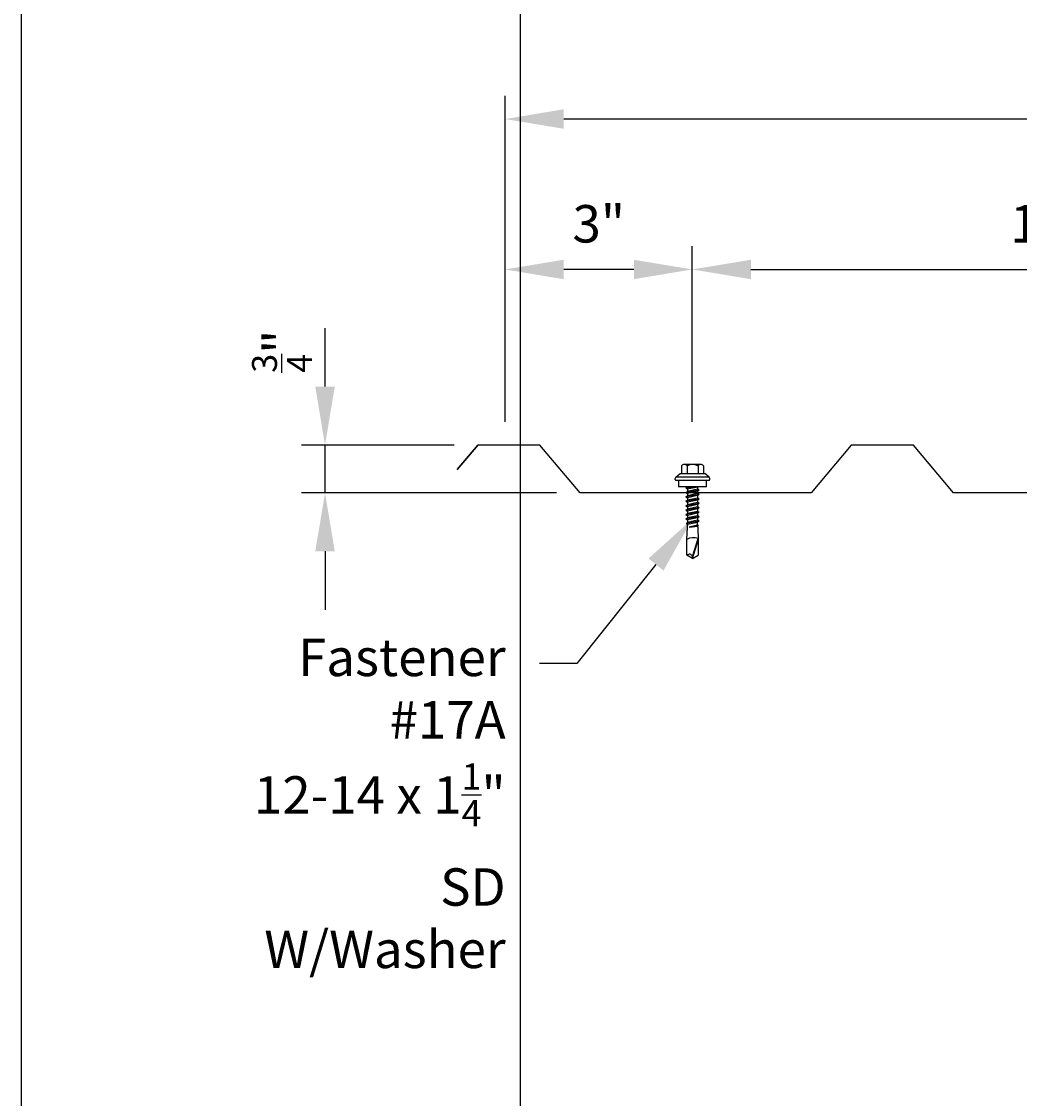
# Model space of a CAD drawing. Units: inches. Extents: x -24 to 24, y -29.2 to 29.3.
# Drawn here: x -24 to -8, y -8.3 to 9 of the extents above; entities that cross this region are included whole.
import ezdxf
from ezdxf import colors
from ezdxf.entities.mleader import LeaderData, LeaderLine
from ezdxf.math import Vec2, Vec3

# ---------------------------------------------------------------- set-up
doc = ezdxf.new("R2010")
doc.units = ezdxf.units.IN
doc.header["$MEASUREMENT"] = 0
doc.layers.get('DEFPOINTS').update_dxf_attribs({"linetype": 'CONTINUOUS'})
for name, color, linetype in [('NCI_Dimensions', 3, 'CONTINUOUS'), ('NCI_Fasteners', 40, 'CONTINUOUS'), ('NCI_Panels', 152, 'CONTINUOUS'), ('NCI_Text', 3, 'CONTINUOUS')]:
    doc.layers.add(name, color=color, linetype=linetype)
for name, color, linetype, plot in [('NCI_Internal_Info', 7, 'CONTINUOUS', False), ('NCI_Internal_Info @ 4', 7, 'CONTINUOUS', False), ('NCI_Internal_Info @ 6', 7, 'CONTINUOUS', False)]:
    doc.layers.add(name, color=color, linetype=linetype, plot=plot)
doc.styles.add('NCI_Detail', font='simplex.shx', dxfattribs={"width": 0.85, "height": 0.1})
doc.styles.add('NCI_DetailNA', font='simplex.shx', dxfattribs={"width": 0.85})
doc.dimstyles.new('NCI_Detail', dxfattribs={"dimtxt": 0.1, "dimasz": 0.15625, "dimexe": 0.0625, "dimexo": 0.0625, "dimgap": 0.0625, "dimtad": 1, "dimdec": 4, "dimzin": 3, "dimdsep": 46, "dimlunit": 4, "dimtxsty": 'NCI_DetailNA', "dimcen": 0.125, "dimclrd": 9, "dimclre": 9, "dimadec": 3, "dimazin": 2, "dimtfac": 0.66667, "dimtdec": 4, "dimtix": 1, "dimtmove": 1, "dimatfit": 3, "dimfxl": 0.18, "dimtolj": 1, "dimtzin": 0, "dimlwd": 25, "dimlwe": 25, "dimarcsym": 0})

# ---------------------------------------------------------------- blocks, each defined once
blk = doc.blocks.new('DetailOutline8511-2')
at = {"layer": 'NCI_Internal_Info'}
blk.add_lwpolyline([(-4, 4.8866), (4, 4.8866), (4, -4.8646), (-4, -4.8646)], close=True, dxfattribs=at)
blk = doc.blocks.new('*U45')
at = {"layer": 'NCI_Internal_Info @ 4', "xscale": 4, "yscale": 4, "zscale": 4}
blk.add_blockref('DetailOutline8511-2', (0, 0), dxfattribs=at)
at = {"layer": 'NCI_Internal_Info @ 6', "xscale": 6, "yscale": 6, "zscale": 6}
blk.add_blockref('DetailOutline8511-2', (0, 0), dxfattribs=at)
blk = doc.blocks.new('*D34')
at = {"layer": 'DEFPOINTS', "color": 0, "transparency": 16777216}
for p in [(-16.245, 5.008), (-16.245, 2.193), (-13.245, 2.193)]:
    blk.add_point(p, dxfattribs=at)
at = {"layer": 'NCI_Dimensions', "color": 9, "lineweight": 25, "transparency": 16777216}
for p, q in [((-16.245, 2.568), (-16.245, 5.383)), ((-13.245, 2.568), (-13.245, 5.383)), ((-14.182, 5.008), (-15.307, 5.008))]:
    blk.add_line(p, q, dxfattribs=at)
at = {"layer": 'NCI_Dimensions', "color": 9, "transparency": 16777216}
for points in [[(-15.307, 5.164), (-15.307, 4.852), (-16.245, 5.008)], [(-14.182, 5.164), (-14.182, 4.852), (-13.245, 5.008)]]:
    blk.add_solid(points, dxfattribs=at)
at = {"layer": 'NCI_Dimensions', "color": 0, "transparency": 16777216, "insert": (-14.745, 5.74), "char_height": 0.6, "attachment_point": 5, "style": 'NCI_DetailNA'}
blk.add_mtext('\\A1;3"', dxfattribs=at)
blk = doc.blocks.new('*D35')
at = {"layer": 'DEFPOINTS', "color": 0, "transparency": 16777216}
for p in [(-16.245, 7.419), (-16.245, 2.568), (19.755, 2.568)]:
    blk.add_point(p, dxfattribs=at)
at = {"layer": 'NCI_Dimensions', "color": 9, "lineweight": 25, "transparency": 16777216}
for p, q in [((-16.245, 2.943), (-16.245, 7.794)), ((19.755, 2.943), (19.755, 7.794)), ((18.818, 7.419), (-15.307, 7.419))]:
    blk.add_line(p, q, dxfattribs=at)
at = {"layer": 'NCI_Dimensions', "color": 9, "transparency": 16777216}
for points in [[(-15.307, 7.576), (-15.307, 7.263), (-16.245, 7.419)], [(18.818, 7.576), (18.818, 7.263), (19.755, 7.419)]]:
    blk.add_solid(points, dxfattribs=at)
at = {"layer": 'NCI_Dimensions', "color": 0, "transparency": 16777216, "insert": (1.755, 8.151), "char_height": 0.6, "attachment_point": 5, "style": 'NCI_DetailNA'}
blk.add_mtext('\\A1;3\'-0"', dxfattribs=at)
blk = doc.blocks.new('*D36')
at = {"layer": 'DEFPOINTS', "color": 0, "transparency": 16777216}
for p in [(-1.245, 5.008), (-13.245, 2.568), (-1.245, 1.811)]:
    blk.add_point(p, dxfattribs=at)
at = {"layer": 'NCI_Dimensions', "color": 9, "lineweight": 25, "transparency": 16777216}
for p, q in [((-13.245, 2.943), (-13.245, 5.383)), ((-1.245, 2.186), (-1.245, 5.383)), ((-12.307, 5.008), (-2.182, 5.008))]:
    blk.add_line(p, q, dxfattribs=at)
at = {"layer": 'NCI_Dimensions', "color": 9, "transparency": 16777216}
for points in [[(-12.307, 5.164), (-12.307, 4.852), (-13.245, 5.008)], [(-2.182, 5.164), (-2.182, 4.852), (-1.245, 5.008)]]:
    blk.add_solid(points, dxfattribs=at)
at = {"layer": 'NCI_Dimensions', "color": 0, "transparency": 16777216, "insert": (-7.245, 5.74), "char_height": 0.6, "attachment_point": 5, "style": 'NCI_DetailNA'}
blk.add_mtext('\\A1;1\'-0"', dxfattribs=at)
blk = doc.blocks.new('#17A')
at = {"layer": 'NCI_Fasteners', "linetype": 'Continuous', "ltscale": 2}
for p, q in [((0.132, 0.355), (-0.132, 0.355)), ((-0.266, 0.154), (-0.2, 0.21)), ((-0.2, 0.21), (0.2, 0.21)), ((-0.176, 0.336), (-0.176, 0.21)), ((-0.088, 0.336), (-0.088, 0.21)), ((0.088, 0.336), (0.088, 0.21)), ((0.176, 0.336), (0.176, 0.21)), ((0.266, 0.154), (0.2, 0.21)), ((-0.277, 0.116), (-0.277, 0.131)), ((0.266, 0.154), (-0.266, 0.154)), ((0.266, 0.1), (-0.266, 0.1)), ((-0.225, 0.1), (-0.225, 0)), ((0.225, 0), (-0.225, 0)), ((-0.107, -0.021), (0.019, 0)), ((-0.08, -0.005), (-0.08, 0)), ((-0.08, -0.005), (-0.057, 0)), ((-0.08, -0.037), (0.085, 0)), ((0.225, 0), (0.225, 0.1)), ((0.277, 0.116), (0.277, 0.131)), ((-0.107, -0.021), (-0.08, -0.005)), ((-0.107, -0.021), (-0.08, -0.037)), ((0.108, -0.056), (-0.107, -0.092)), ((-0.107, -0.092), (-0.08, -0.076)), ((-0.107, -0.092), (-0.08, -0.108)), ((0.108, -0.127), (-0.107, -0.163)), ((-0.107, -0.163), (-0.08, -0.147)), ((-0.107, -0.163), (-0.08, -0.179)), ((-0.08, -0.037), (-0.08, -0.076)), ((0.08, -0.041), (-0.08, -0.076)), ((0.08, -0.072), (-0.08, -0.108)), ((-0.08, -0.108), (-0.08, -0.147)), ((0.08, -0.112), (-0.08, -0.147)), ((0.08, -0.143), (-0.08, -0.179)), ((0.08, -0.001), (0.08, -0.041)), ((0.108, -0.056), (0.08, -0.041)), ((0.108, -0.056), (0.08, -0.072)), ((0.08, -0.072), (0.08, -0.112)), ((0.108, -0.127), (0.08, -0.112)), ((0.108, -0.127), (0.08, -0.143)), ((0.08, -0.143), (0.08, -0.183)), ((0.108, -0.198), (-0.107, -0.234)), ((-0.107, -0.234), (-0.08, -0.218)), ((-0.107, -0.234), (-0.08, -0.25)), ((0.108, -0.269), (-0.107, -0.305)), ((-0.107, -0.305), (-0.08, -0.289)), ((-0.107, -0.305), (-0.08, -0.321)), ((0.108, -0.34), (-0.107, -0.376)), ((-0.08, -0.179), (-0.08, -0.218)), ((0.08, -0.183), (-0.08, -0.218)), ((0.08, -0.214), (-0.08, -0.25)), ((-0.08, -0.25), (-0.08, -0.289)), ((0.08, -0.254), (-0.08, -0.289)), ((0.08, -0.285), (-0.08, -0.321)), ((-0.08, -0.321), (-0.08, -0.36)), ((0.08, -0.325), (-0.08, -0.36)), ((0.108, -0.198), (0.08, -0.183)), ((0.108, -0.198), (0.08, -0.214)), ((0.08, -0.214), (0.08, -0.254)), ((0.108, -0.269), (0.08, -0.254)), ((0.108, -0.269), (0.08, -0.285)), ((0.08, -0.285), (0.08, -0.325)), ((0.108, -0.34), (0.08, -0.325)), ((0.108, -0.34), (0.08, -0.356)), ((-0.107, -0.376), (-0.08, -0.36)), ((-0.107, -0.376), (-0.08, -0.392)), ((0.108, -0.411), (-0.107, -0.447)), ((-0.107, -0.447), (-0.08, -0.431)), ((-0.107, -0.447), (-0.08, -0.463)), ((0.108, -0.482), (-0.107, -0.518)), ((-0.107, -0.518), (-0.08, -0.502)), ((-0.107, -0.518), (-0.08, -0.534)), ((0.08, -0.356), (-0.08, -0.392)), ((-0.08, -0.392), (-0.08, -0.431)), ((0.08, -0.396), (-0.08, -0.431)), ((0.08, -0.427), (-0.08, -0.463)), ((-0.08, -0.463), (-0.08, -0.502)), ((0.08, -0.467), (-0.08, -0.502)), ((0.08, -0.498), (-0.08, -0.534)), ((0.08, -0.356), (0.08, -0.396)), ((0.108, -0.411), (0.08, -0.396)), ((0.108, -0.411), (0.08, -0.427)), ((0.08, -0.427), (0.08, -0.467)), ((0.108, -0.482), (0.08, -0.467)), ((0.108, -0.482), (0.08, -0.498)), ((0.08, -0.498), (0.08, -0.538)), ((-0.103, -0.588), (-0.081, -0.576)), ((-0.103, -0.588), (-0.082, -0.601)), ((0.107, -0.553), (-0.101, -0.588)), ((-0.089, -0.847), (-0.083, -0.65)), ((-0.083, -0.65), (-0.082, -0.601)), ((-0.082, -0.601), (0.081, -0.568)), ((-0.08, -0.534), (-0.081, -0.576)), ((0.08, -0.538), (-0.081, -0.576)), ((0.082, -0.617), (-0.054, -0.65)), ((0.096, -0.624), (-0.054, -0.65)), ((-0.054, -0.65), (0.083, -0.632)), ((0.107, -0.553), (0.08, -0.538)), ((0.107, -0.553), (0.081, -0.568)), ((0.082, -0.617), (0.081, -0.568)), ((0.096, -0.624), (0.082, -0.617)), ((0.096, -0.624), (0.083, -0.632)), ((0.083, -0.65), (0.083, -0.632)), ((0.083, -0.65), (0.088, -0.859)), ((-0.089, -1.099), (-0.089, -0.847)), ((0, -1.12), (0.088, -0.831)), ((0, -1.15), (0.088, -0.859)), ((0.088, -0.859), (0.088, -1.099)), ((0, -1.15), (-0.089, -1.099)), ((0, -1.15), (0.088, -1.099)), ((0, -1.15), (0, -1.12))]:
    blk.add_line(p, q, dxfattribs=at)
for centre, radius, start, end in [((-0.132, 0.296), 0.0592, 41.9753, 138.0247), ((0, 0.148), 0.207, 64.8855, 115.1145), ((0.132, 0.296), 0.0592, 41.9753, 138.0247), ((-0.251, 0.132), 0.0263, 123.1251, 181.7405), ((-0.262, 0.116), 0.016, 178.3563, 255.1998), ((0.251, 0.132), 0.0263, 358.2595, 56.8749), ((0.262, 0.116), 0.016, 284.8002, 1.6437), ((0.016, -1.019), 0.202, 69.201, 121.2417), ((-0.051, -1.136), 0.0532, 18.1645, 135.4057)]:
    blk.add_arc(centre, radius, start, end, dxfattribs=at)
at = {"layer": 'DEFPOINTS', "style": 'NCI_Detail', "width": 0.85, "flags": 1}
for tag, p in [('BDESC', (0.411, 0.155)), ('SPACING', (0.411, 0.052)), ('PARTID', (0.411, 0.121)), ('PARTNO', (0.411, 0.087)), ('LINFT', (0.411, 0.018)), ('FINISH', (0.411, -0.016)), ('GAGE', (0.411, -0.05))]:
    blk.add_attdef(tag, p, '', height=0.02, dxfattribs=at)

msp = doc.modelspace()

# ---------------------------------------------------------------- linework, layer by layer
at = {"layer": 'NCI_Dimensions', "color": 9, "lineweight": 25}
for p, q in [((-19.13415, 3.13041), (-19.13415, 4.06791)), ((-17.06109, 2.19291), (-19.50915, 2.19291)), ((-19.13415, 1.42809), (-19.13415, 2.19291)), ((-15.42094, 1.42809), (-19.50915, 1.42809)), ((-19.13415, 0.49059), (-19.13415, -0.44691))]:
    msp.add_line(p, q, dxfattribs=at)
at = {"layer": 'NCI_Dimensions', "color": 9}
for points in [[(-18.9779, 3.13041), (-19.2904, 3.13041), (-19.13415, 2.19291)], [(-18.9779, 0.49059), (-19.2904, 0.49059), (-19.13415, 1.42809)]]:
    msp.add_solid(points, dxfattribs=at)
at = {"layer": 'NCI_Panels'}
msp.add_lwpolyline([(-5.34708, 1.42809), (-9.05555, 1.42809), (-9.69731, 2.19291), (-10.69571, 2.19291), (-11.33747, 1.42809), (-15.04594, 1.42809), (-15.6877, 2.19291), (-16.68609, 2.19291), (-17.01309, 1.80321), (-16.68609, 2.19291)], dxfattribs=at)

# ---------------------------------------------------------------- block references
at = {"layer": 'NCI_Fasteners'}
msp.add_blockref('#17A', (-13.24206, 1.52626), dxfattribs=at)
at = {"layer": 'NCI_Internal_Info'}
msp.add_blockref('*U45', (0, 0), dxfattribs=at)

# ---------------------------------------------------------------- texts
at = {"layer": 'NCI_Dimensions', "insert": (-19.82459, 3.69815), "char_height": 0.6, "attachment_point": 5, "rotation": 90, "style": 'NCI_DetailNA'}
msp.add_mtext('\\A1;{\\H0.666670x;\\S3/4;}"', dxfattribs=at)

# ---------------------------------------------------------------- dimensions: what is measured, and where the dimension line sits
at = {"layer": 'NCI_Dimensions'}
for base, p1, p2, picture, middle in [((-16.24458, 7.41933), (19.75542, 2.56791), (-16.24458, 2.56791), '*D35', (1.75542, 8.15148)), ((-16.24458, 5.00821), (-13.24458, 2.19291), (-16.24458, 2.19291), '*D34', (-14.74458, 5.74035))]:
    dim = msp.add_linear_dim(base=base, p1=p1, p2=p2, angle=180, dimstyle='NCI_Detail', dxfattribs=at)
    dim.commit()
    dim.dimension.update_dxf_attribs({"geometry": picture, "text_midpoint": middle})
dim = msp.add_linear_dim(base=(-1.24472, 5.00821), p1=(-13.24458, 2.56791), p2=(-1.24472, 1.81072), dimstyle='NCI_Detail', dxfattribs=at)
dim.commit()
dim.dimension.update_dxf_attribs({"geometry": '*D36', "text_midpoint": (-7.24465, 5.74035)})

# ---------------------------------------------------------------- leaders
at = {"layer": 'NCI_Text'}
ml = msp.add_multileader_mtext('Standard', dxfattribs=at)
ml.set_content('\\A1;Fastener #17A\\P12-14 x 1{\\H0.7x;\\S1/4;}" \\PSD W/Washer', color=256, style='NCI_Detail')
ml.set_leader_properties(color=9, linetype='ByLayer', lineweight=-1)
ml.build(insert=Vec2(0, 0))
ml.multileader.update_dxf_attribs({"dogleg_length": 0.1, "arrow_head_size": 0.9375, "scale": 6})
ctx = ml.context
ctx.base_point, ctx.scale, ctx.char_height, ctx.arrow_head_size, ctx.landing_gap_size, ctx.plane_origin = Vec3(-22.26636, -1.31047), 6, 0.6, 0.9375, 0.54, Vec3(-13.26708, 1.01175)
ctx.text_align_type = 2
notes = []
notes.append((ctx, [(0, (1, 1, 0), (-15.09779, -1.31047), (-1, 0), 0.6, [(0, [(-13.24206, 1.01039)], 0, [])])]))
ctx.mtext.insert, ctx.mtext.alignment, ctx.mtext.flow_direction = Vec3(-16.23779, -0.91047), 3, 5
for ctx, leaders in notes:
    for number, flags, end, landing, length, lines in leaders:
        leader = LeaderData()
        leader.index, (leader.has_last_leader_line, leader.has_dogleg_vector, leader.attachment_direction) = number, flags
        leader.last_leader_point, leader.dogleg_vector, leader.dogleg_length = Vec3(end), Vec3(landing), length
        for number, points, colour, breaks in lines:
            line = LeaderLine()
            line.index, line.vertices, line.color, line.breaks = number, Vec3.list(points), colors.encode_raw_color(colour), breaks
            leader.lines.append(line)
        ctx.leaders.append(leader)

doc.saveas('drawing.dxf')
